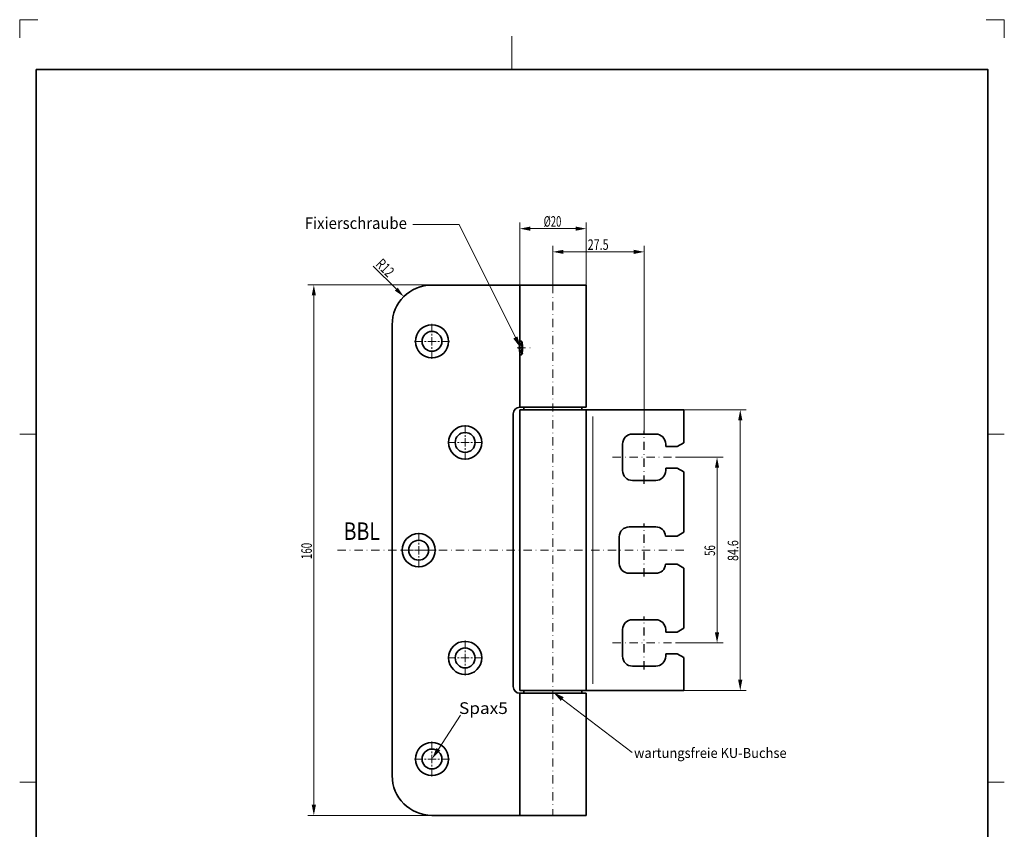
# Model space of a CAD drawing. Units: millimetres. Extents: x -733 to -436, y -130 to 290.
# Drawn here: x -733 to -436, y 46 to 290 of the extents above; entities that cross this region are included whole.
import ezdxf
from ezdxf.enums import TextEntityAlignment as Align

# ---------------------------------------------------------------- set-up
doc = ezdxf.new("R2010")
doc.units = ezdxf.units.MM
doc.header["$LTSCALE"] = 5
doc.linetypes.add('AUSGEZOGEN', pattern=[0])
doc.linetypes.add('DASHDOT', pattern=[1, 0.5, -0.25, 0, -0.25])
for name, color, linetype in [('BEMASS', 1, 'Continuous'), ('KONTUREN', 18, 'Continuous'), ('MITTEL', 1, 'Continuous'), ('RAHMEN', 18, 'Continuous'), ('REVISION1', 18, 'Continuous')]:
    doc.layers.add(name, color=color, linetype=linetype)
doc.styles.add('Arial', font='arial.ttf')

msp = doc.modelspace()

# ---------------------------------------------------------------- hatches: boundary and pattern name
at = {"layer": 'BEMASS', "linetype": 'AUSGEZOGEN', "lineweight": 18}
for points in [[(-581.75, 227), (-578.58, 226.37), (-578.58, 227.63)], [(-561.75, 227), (-564.93, 227.63), (-564.93, 226.37)], [(-571.75, 220), (-568.58, 219.37), (-568.58, 220.63)], [(-544.25, 220), (-547.43, 220.63), (-547.43, 219.37)], [(-643.88, 210.01), (-644.51, 206.84), (-643.24, 206.84)], [(-616.74, 206.49), (-618.53, 209.18), (-619.43, 208.28)], [(-583.07, 194.16), (-582.44, 194.47), (-581.5, 191), (-583.71, 193.84)], [(-515.25, 172.32), (-515.89, 169.15), (-514.62, 169.15)], [(-522.25, 158.02), (-522.89, 154.85), (-521.62, 154.85)], [(-522.25, 102.03), (-521.62, 105.2), (-522.89, 105.2)], [(-515.25, 87.72), (-514.62, 90.9), (-515.89, 90.9)], [(-568.95, 85.09), (-569.38, 84.53), (-571.75, 87.23), (-568.52, 85.65)], [(-606.32, 69.95), (-605.73, 69.57), (-608.25, 67), (-606.91, 70.34)], [(-643.88, 50.01), (-643.24, 53.19), (-644.51, 53.19)]]:
    msp.add_hatch(color=1, dxfattribs=at).paths.add_polyline_path(points, flags=0)

# ---------------------------------------------------------------- linework, layer by layer
at = {"layer": 'BEMASS', "color": 1, "linetype": 'AUSGEZOGEN', "lineweight": 18}
for p, q in [((-581.75, 210), (-581.75, 228.81)), ((-561.75, 210), (-561.75, 228.81)), ((-578.58, 227), (-564.93, 227)), ((-571.75, 210), (-571.75, 221.81)), ((-568.58, 220), (-547.43, 220)), ((-544.25, 165.03), (-544.25, 221.81)), ((-618.98, 208.73), (-625.97, 215.72)), ((-608.25, 210.01), (-645.69, 210.01)), ((-643.88, 206.84), (-643.88, 53.19)), ((-532.25, 172.32), (-513.44, 172.32)), ((-515.25, 169.15), (-515.25, 90.9)), ((-534.75, 158.02), (-520.44, 158.02)), ((-522.25, 154.85), (-522.25, 105.2)), ((-534.75, 102.03), (-520.44, 102.03)), ((-532.25, 87.72), (-513.44, 87.72)), ((-608.25, 50.01), (-645.69, 50.01))]:
    msp.add_line(p, q, dxfattribs=at)
for points in [[(-583.07, 194.16), (-600.09, 228.24), (-614, 228.24)], [(-568.95, 85.09), (-547.87, 68.98)], [(-606.32, 69.95), (-599.59, 80.26)]]:
    msp.add_lwpolyline(points, dxfattribs=at)
at = {"layer": 'KONTUREN', "color": 18, "linetype": 'AUSGEZOGEN', "lineweight": 35}
for p, q in [((-581.75, 210), (-608.25, 210)), ((-581.75, 210), (-581.75, 192.52)), ((-581.75, 210), (-561.75, 210)), ((-581.73, 210), (-581.74, 210)), ((-581.69, 210), (-581.71, 210)), ((-581.63, 210), (-581.67, 210)), ((-581.55, 210), (-581.6, 210)), ((-581.46, 210), (-581.51, 210)), ((-581.35, 210), (-581.41, 210)), ((-581.21, 210), (-581.29, 210)), ((-581.06, 210), (-581.15, 210)), ((-580.9, 210), (-580.99, 210)), ((-580.71, 210), (-580.81, 210)), ((-580.51, 210), (-580.62, 210)), ((-580.3, 210), (-580.41, 210)), ((-580.06, 210), (-580.19, 210)), ((-579.81, 210), (-579.94, 210)), ((-579.55, 210), (-579.69, 210)), ((-579.27, 210), (-579.41, 210)), ((-578.98, 210), (-579.12, 210)), ((-578.75, 210), (-578.82, 210)), ((-578.75, 210), (-578.67, 210)), ((-578.74, 210), (-578.74, 210)), ((-578.72, 210), (-578.73, 210)), ((-578.68, 210), (-578.69, 210)), ((-578.5, 210), (-578.51, 210)), ((-578.51, 210), (-578.35, 210)), ((-578.41, 210), (-578.43, 210)), ((-578.18, 210), (-578.1, 210)), ((-578.1, 210), (-578.02, 210)), ((-577.84, 210), (-577.67, 210)), ((-577.49, 210), (-577.32, 210)), ((-577.13, 210), (-567.33, 210)), ((-577.12, 210), (-576.95, 210)), ((-576.75, 210), (-576.58, 210)), ((-576.37, 210), (-576.19, 210)), ((-575.98, 210), (-575.8, 210)), ((-575.58, 210), (-575.4, 210)), ((-575.17, 210), (-574.99, 210)), ((-574.76, 210), (-574.58, 210)), ((-574.34, 210), (-574.16, 210)), ((-573.92, 210), (-573.74, 210)), ((-573.49, 210), (-573.31, 210)), ((-573.49, 210), (-573.31, 210)), ((-573.06, 210), (-572.88, 210)), ((-573.06, 210), (-572.88, 210)), ((-572.62, 210), (-572.45, 210)), ((-572.62, 210), (-572.45, 210)), ((-572.19, 210), (-572.01, 210)), ((-572.19, 210), (-572.01, 210)), ((-571.75, 210), (-571.58, 210)), ((-571.75, 210), (-571.58, 210)), ((-571.32, 210), (-571.15, 210)), ((-571.32, 210), (-571.15, 210)), ((-570.88, 210), (-570.71, 210)), ((-570.88, 210), (-570.71, 210)), ((-570.45, 210), (-570.28, 210)), ((-570.45, 210), (-570.28, 210)), ((-570.02, 210), (-569.86, 210)), ((-570.02, 210), (-569.86, 210)), ((-569.59, 210), (-569.43, 210)), ((-569.59, 210), (-569.43, 210)), ((-569.16, 210), (-569.01, 210)), ((-569.16, 210), (-569.01, 210)), ((-568.74, 210), (-568.6, 210)), ((-568.74, 210), (-568.6, 210)), ((-568.33, 210), (-568.19, 210)), ((-568.33, 210), (-568.19, 210)), ((-567.92, 210), (-567.79, 210)), ((-567.92, 210), (-567.79, 210)), ((-567.53, 210), (-567.39, 210)), ((-567.53, 210), (-567.39, 210)), ((-567.13, 210), (-567.01, 210)), ((-567.13, 210), (-567.07, 210)), ((-566.75, 210), (-566.63, 210)), ((-566.38, 210), (-566.26, 210)), ((-566.02, 210), (-565.9, 210)), ((-565.66, 210), (-565.56, 210)), ((-565.32, 210), (-565.22, 210)), ((-565, 210), (-564.9, 210)), ((-561.75, 173.15), (-561.75, 210)), ((-620.25, 198), (-620.25, 62)), ((-581.75, 189.48), (-581.75, 173.15)), ((-581.75, 173.15), (-581.74, 173.15)), ((-581.75, 173.15), (-561.75, 173.15)), ((-581.75, 172.32), (-581.75, 87.72)), ((-581.75, 172.32), (-561.75, 172.32)), ((-581.73, 173.15), (-581.71, 173.15)), ((-581.69, 173.15), (-581.67, 173.15)), ((-581.63, 173.15), (-581.6, 173.15)), ((-581.55, 173.15), (-581.51, 173.15)), ((-581.46, 173.15), (-581.41, 173.15)), ((-581.35, 173.15), (-581.29, 173.15)), ((-581.21, 173.15), (-581.15, 173.15)), ((-581.06, 173.15), (-580.99, 173.15)), ((-580.9, 173.15), (-580.81, 173.15)), ((-580.71, 173.15), (-580.62, 173.15)), ((-580.62, 172.32), (-580.56, 172.32)), ((-580.51, 173.15), (-580.5, 173.15)), ((-562.88, 172.32), (-562.87, 172.32)), ((-562.68, 172.32), (-562.69, 172.32)), ((-562.5, 172.32), (-562.51, 172.32)), ((-562.35, 172.32), (-562.35, 172.32)), ((-562.21, 172.32), (-562.21, 172.32)), ((-562.09, 172.32), (-562.09, 172.32)), ((-561.98, 172.32), (-561.99, 172.32)), ((-561.9, 172.32), (-561.9, 172.32)), ((-561.84, 172.32), (-561.84, 172.32)), ((-561.79, 172.32), (-561.79, 172.32)), ((-561.64, 172.32), (-561.75, 172.32)), ((-561.75, 87.72), (-561.75, 172.32)), ((-561.64, 172.32), (-559.74, 172.32)), ((-532.25, 172.32), (-559.74, 172.32)), ((-532.25, 162.43), (-532.25, 172.32)), ((-583.75, 88.85), (-583.75, 171.15)), ((-547.75, 165.03), (-540.75, 165.03)), ((-550.75, 154.03), (-550.75, 162.03)), ((-537.75, 162.03), (-537.75, 161.28)), ((-537.75, 161.28), (-534.25, 161.28)), ((-534.25, 161.28), (-532.25, 162.43)), ((-534.25, 154.78), (-537.75, 154.78)), ((-537.75, 154.78), (-537.75, 154.03)), ((-532.25, 153.62), (-534.25, 154.78)), ((-532.25, 135.43), (-532.25, 153.62)), ((-540.75, 151.03), (-547.75, 151.03)), ((-548.75, 137.03), (-540.75, 137.03)), ((-551.75, 126.03), (-551.75, 134.03)), ((-537.76, 134.28), (-534.25, 134.28)), ((-534.25, 134.28), (-532.25, 135.43)), ((-534.25, 125.78), (-537.76, 125.78)), ((-532.25, 124.62), (-534.25, 125.78)), ((-540.75, 123.03), (-548.75, 123.03)), ((-532.25, 106.43), (-532.25, 124.62)), ((-547.75, 109.03), (-540.75, 109.03)), ((-550.75, 98.03), (-550.75, 106.03)), ((-537.75, 106.03), (-537.75, 105.28)), ((-537.75, 105.28), (-534.25, 105.28)), ((-534.25, 105.28), (-532.25, 106.43)), ((-534.25, 98.78), (-537.75, 98.78)), ((-537.75, 98.78), (-537.75, 98.03)), ((-532.25, 97.62), (-534.25, 98.78)), ((-532.25, 87.72), (-532.25, 97.62)), ((-540.75, 95.03), (-547.75, 95.03)), ((-581.75, 87.72), (-561.75, 87.72)), ((-581.75, 86.85), (-581.75, 86.85)), ((-581.75, 86.85), (-581.75, 50)), ((-581.75, 86.85), (-561.75, 86.85)), ((-581.73, 86.85), (-581.74, 86.85)), ((-581.69, 86.85), (-581.71, 86.85)), ((-581.63, 86.85), (-581.67, 86.85)), ((-581.55, 86.85), (-581.6, 86.85)), ((-581.46, 86.85), (-581.51, 86.85)), ((-581.35, 86.85), (-581.41, 86.85)), ((-581.21, 86.85), (-581.29, 86.85)), ((-581.06, 86.85), (-581.15, 86.85)), ((-580.9, 86.85), (-580.99, 86.85)), ((-580.71, 86.85), (-580.81, 86.85)), ((-580.75, 87.72), (-580.62, 87.72)), ((-580.51, 86.85), (-580.62, 86.85)), ((-580.56, 87.72), (-580.5, 87.72)), ((-563, 87.72), (-562.88, 87.72)), ((-562.96, 87.72), (-562.89, 87.72)), ((-562.89, 87.72), (-562.88, 87.72)), ((-562.87, 87.72), (-562.83, 87.72)), ((-562.87, 87.72), (-562.75, 87.72)), ((-562.83, 87.72), (-562.79, 87.72)), ((-562.79, 87.72), (-562.76, 87.72)), ((-562.76, 87.72), (-562.69, 87.72)), ((-562.68, 87.72), (-562.51, 87.72)), ((-562.5, 87.72), (-562.35, 87.72)), ((-562.35, 87.72), (-562.21, 87.72)), ((-562.21, 87.72), (-562.09, 87.72)), ((-562.09, 87.72), (-561.99, 87.72)), ((-561.98, 87.72), (-561.9, 87.72)), ((-561.9, 87.72), (-561.84, 87.72)), ((-561.84, 87.72), (-561.79, 87.72)), ((-561.79, 87.72), (-561.76, 87.72)), ((-561.76, 87.72), (-561.64, 87.72)), ((-561.75, 50), (-561.75, 86.85)), ((-561.64, 87.72), (-559.74, 87.72)), ((-559.74, 87.72), (-532.25, 87.72)), ((-608.25, 50), (-581.75, 50)), ((-581.75, 50), (-581.74, 50)), ((-581.75, 50), (-561.75, 50)), ((-581.73, 50), (-581.71, 50)), ((-581.69, 50), (-581.67, 50)), ((-581.63, 50), (-581.6, 50)), ((-581.55, 50), (-581.51, 50)), ((-581.46, 50), (-581.41, 50)), ((-581.35, 50), (-581.29, 50)), ((-581.21, 50), (-581.15, 50)), ((-581.06, 50), (-580.99, 50)), ((-580.9, 50), (-580.81, 50)), ((-580.71, 50), (-580.62, 50)), ((-580.51, 50), (-580.41, 50)), ((-580.3, 50), (-580.19, 50)), ((-580.06, 50), (-579.94, 50)), ((-579.81, 50), (-579.69, 50)), ((-579.55, 50), (-579.41, 50)), ((-579.27, 50), (-579.12, 50)), ((-578.98, 50), (-578.82, 50)), ((-578.67, 50), (-578.65, 50)), ((-578.67, 50), (-578.51, 50)), ((-578.63, 50), (-578.59, 50)), ((-578.57, 50), (-578.51, 50)), ((-578.35, 50), (-578.33, 50)), ((-578.35, 50), (-578.18, 50)), ((-578.31, 50), (-578.22, 50)), ((-578.2, 50), (-578.18, 50)), ((-578.02, 50), (-577.96, 50)), ((-578.02, 50), (-577.84, 50)), ((-577.94, 50), (-577.84, 50)), ((-577.67, 50), (-577.66, 50)), ((-577.67, 50), (-577.49, 50)), ((-577.63, 50), (-577.49, 50)), ((-577.32, 50), (-577.31, 50)), ((-577.32, 50), (-577.12, 50)), ((-577.28, 50), (-577.12, 50)), ((-576.95, 50), (-576.91, 50)), ((-576.95, 50), (-576.89, 50)), ((-576.89, 50), (-576.75, 50)), ((-576.58, 50), (-576.37, 50)), ((-576.19, 50), (-576.17, 50)), ((-576.17, 50), (-575.98, 50)), ((-575.8, 50), (-575.58, 50)), ((-575.4, 50), (-575.17, 50)), ((-574.99, 50), (-574.76, 50)), ((-574.58, 50), (-574.34, 50)), ((-574.16, 50), (-573.92, 50)), ((-573.74, 50), (-573.49, 50)), ((-573.31, 50), (-573.06, 50)), ((-572.88, 50), (-572.62, 50)), ((-572.45, 50), (-572.19, 50)), ((-572.01, 50), (-571.75, 50)), ((-571.58, 50), (-571.32, 50)), ((-571.15, 50), (-570.88, 50)), ((-570.71, 50), (-570.45, 50)), ((-570.28, 50), (-570.02, 50)), ((-569.86, 50), (-569.59, 50)), ((-569.43, 50), (-569.16, 50)), ((-569.01, 50), (-568.74, 50)), ((-568.6, 50), (-568.33, 50)), ((-568.19, 50), (-567.92, 50)), ((-567.79, 50), (-567.53, 50)), ((-567.39, 50), (-567.33, 50)), ((-567.33, 50), (-567.13, 50)), ((-567.01, 50), (-566.75, 50)), ((-566.63, 50), (-566.38, 50)), ((-566.26, 50), (-566.02, 50)), ((-565.9, 50), (-565.66, 50)), ((-565.56, 50), (-565.32, 50)), ((-565.22, 50), (-565, 50)), ((-564.9, 50), (-564.75, 50))]:
    msp.add_line(p, q, dxfattribs=at)
at = {"layer": 'KONTUREN', "color": 253, "linetype": 'AUSGEZOGEN', "lineweight": 35}
for p, q in [((-581.6, 192.25), (-581.78, 191)), ((-581.04, 191), (-581.78, 191)), ((-581.78, 191), (-581.6, 189.75)), ((-581.6, 192.25), (-581.22, 192.25)), ((-581.46, 193.03), (-581.55, 192.94)), ((-581.22, 192.25), (-581.04, 191)), ((-581.04, 191), (-581.22, 189.75)), ((-581.22, 189.75), (-581.6, 189.75)), ((-581.55, 189.06), (-581.46, 188.97))]:
    msp.add_line(p, q, dxfattribs=at)
at = {"layer": 'KONTUREN', "color": 3, "linetype": 'AUSGEZOGEN', "lineweight": 35}
for p, q in [((-580.5, 173.15), (-580.5, 172.32)), ((-563, 172.32), (-563, 173.15)), ((-580.5, 86.85), (-580.5, 87.72)), ((-563, 87.72), (-563, 86.85))]:
    msp.add_line(p, q, dxfattribs=at)
at = {"layer": 'KONTUREN', "color": 9, "linetype": 'AUSGEZOGEN', "lineweight": 18}
for p, q in [((-561.64, 89.72), (-561.64, 170.32)), ((-559.74, 170.32), (-559.74, 89.72))]:
    msp.add_line(p, q, dxfattribs=at)
at = {"layer": 'KONTUREN', "color": 18, "linetype": 'AUSGEZOGEN', "lineweight": 35}
for points in [[(-581.41, 193.1), (-581.42, 193.1), (-581.43, 193.1), (-581.44, 193.1), (-581.45, 193.09), (-581.46, 193.09), (-581.46, 193.09), (-581.47, 193.08), (-581.48, 193.08), (-581.48, 193.08), (-581.5, 193.07), (-581.5, 193.07), (-581.51, 193.06), (-581.51, 193.05), (-581.52, 193.05), (-581.53, 193.04), (-581.54, 193.03), (-581.54, 193.02), (-581.55, 193.01), (-581.56, 193), (-581.56, 192.99), (-581.57, 192.98), (-581.57, 192.97), (-581.58, 192.96), (-581.59, 192.94), (-581.6, 192.92), (-581.6, 192.91), (-581.6, 192.9), (-581.6, 192.9), (-581.61, 192.87), (-581.62, 192.86), (-581.62, 192.85), (-581.63, 192.83)], [(-581.41, 193.1), (-581.4, 193.1), (-581.39, 193.1), (-581.38, 193.1), (-581.37, 193.09), (-581.36, 193.09), (-581.36, 193.09), (-581.34, 193.08), (-581.34, 193.08), (-581.33, 193.08), (-581.31, 193.07), (-581.31, 193.07), (-581.3, 193.06), (-581.29, 193.05), (-581.28, 193.05), (-581.27, 193.04), (-581.26, 193.03), (-581.25, 193.02), (-581.24, 193.01), (-581.23, 193), (-581.22, 192.99), (-581.2, 192.98), (-581.2, 192.97), (-581.19, 192.96), (-581.17, 192.94), (-581.15, 192.92), (-581.15, 192.91), (-581.14, 192.9), (-581.14, 192.9), (-581.12, 192.87), (-581.11, 192.86), (-581.11, 192.85), (-581.09, 192.82), (-581.09, 192.82), (-581.07, 192.8), (-581.06, 192.77), (-581.04, 192.74), (-581.03, 192.72), (-581.02, 192.71), (-581.01, 192.68), (-581, 192.67), (-580.99, 192.65), (-580.99, 192.65), (-580.98, 192.62), (-580.98, 192.61)], [(-581.63, 189.17), (-581.62, 189.15), (-581.62, 189.14), (-581.61, 189.13), (-581.6, 189.1), (-581.6, 189.1), (-581.6, 189.09), (-581.6, 189.08), (-581.59, 189.06), (-581.58, 189.04), (-581.57, 189.03), (-581.57, 189.02), (-581.56, 189.01), (-581.56, 189), (-581.55, 188.99), (-581.54, 188.98), (-581.54, 188.97), (-581.53, 188.96), (-581.52, 188.95), (-581.51, 188.95), (-581.51, 188.94), (-581.5, 188.93), (-581.5, 188.93), (-581.48, 188.92), (-581.48, 188.92), (-581.47, 188.92), (-581.46, 188.91), (-581.46, 188.91), (-581.45, 188.91), (-581.44, 188.9), (-581.43, 188.9), (-581.42, 188.9), (-581.41, 188.9)], [(-580.98, 189.39), (-580.98, 189.38), (-580.99, 189.35), (-580.99, 189.35), (-581, 189.33), (-581.01, 189.32), (-581.02, 189.29), (-581.03, 189.28), (-581.04, 189.26), (-581.06, 189.23), (-581.07, 189.2), (-581.09, 189.18), (-581.09, 189.18), (-581.11, 189.15), (-581.11, 189.14), (-581.12, 189.13), (-581.14, 189.1), (-581.14, 189.1), (-581.15, 189.09), (-581.15, 189.08), (-581.17, 189.06), (-581.19, 189.04), (-581.2, 189.03), (-581.2, 189.02), (-581.22, 189.01), (-581.23, 189), (-581.24, 188.99), (-581.25, 188.98), (-581.26, 188.97), (-581.27, 188.96), (-581.28, 188.95), (-581.29, 188.95), (-581.3, 188.94), (-581.31, 188.93), (-581.31, 188.93), (-581.33, 188.92), (-581.34, 188.92), (-581.34, 188.92), (-581.36, 188.91), (-581.36, 188.91), (-581.37, 188.91), (-581.38, 188.9), (-581.39, 188.9), (-581.4, 188.9), (-581.41, 188.9)]]:
    msp.add_lwpolyline(points, dxfattribs=at)
for centre, radius in [((-608.25, 193), 5), ((-608.25, 193), 3), ((-598.25, 162.5), 5), ((-598.25, 162.5), 3), ((-612.25, 130), 5), ((-612.25, 130), 3), ((-598.25, 97.5), 5), ((-598.25, 97.5), 3), ((-608.25, 67), 5), ((-608.25, 67), 3)]:
    msp.add_circle(centre, radius, dxfattribs=at)
for centre, radius, start, end in [((-608.25, 198), 12, 90, 180), ((-581.75, 171.15), 2, 90, 180), ((-547.75, 162.03), 3, 90, 180), ((-540.75, 162.03), 3, 0, 90), ((-547.75, 154.03), 3, 180, 270), ((-540.75, 154.03), 3, 270, 0), ((-548.75, 134.03), 3, 90, 180), ((-540.75, 134.03), 3, 4.7802, 90), ((-548.75, 126.03), 3, 180, 270), ((-540.75, 126.03), 3, 270, 355.2198), ((-547.75, 106.03), 3, 90, 180), ((-540.75, 106.03), 3, 0, 90), ((-547.75, 98.03), 3, 180, 270), ((-540.75, 98.03), 3, 270, 0), ((-581.75, 88.85), 2, 180, 270), ((-608.25, 62), 12, 180, 270)]:
    msp.add_arc(centre, radius, start, end, dxfattribs=at)
at = {"layer": 'KONTUREN', "color": 253, "linetype": 'AUSGEZOGEN', "lineweight": 35}
msp.add_ellipse((-581.41, 191), major_axis=(0, -2.01), ratio=0.258819, dxfattribs=at)
at = {"layer": 'MITTEL', "color": 1, "linetype": 'DASHDOT', "lineweight": 18}
for p, q in [((-571.75, 210), (-571.75, 50)), ((-608.25, 195.75), (-608.25, 198.75)), ((-608.25, 194.75), (-608.25, 195.25)), ((-608.25, 193), (-608.25, 194.25)), ((-611, 193), (-614, 193)), ((-610, 193), (-610.5, 193)), ((-608.25, 193), (-609.5, 193)), ((-608.25, 193), (-607, 193)), ((-608.25, 193), (-608.25, 191.75)), ((-608.25, 191.25), (-608.25, 190.75)), ((-608.25, 190.25), (-608.25, 187.25)), ((-606.5, 193), (-606, 193)), ((-605.5, 193), (-602.5, 193)), ((-582.5, 191), (-577.83, 191)), ((-598.25, 165.25), (-598.25, 168.25)), ((-598.25, 164.25), (-598.25, 164.75)), ((-598.25, 162.5), (-598.25, 163.75)), ((-601, 162.5), (-604, 162.5)), ((-600, 162.5), (-600.5, 162.5)), ((-598.25, 162.5), (-599.5, 162.5)), ((-598.25, 162.5), (-597, 162.5)), ((-598.25, 162.5), (-598.25, 161.25)), ((-598.25, 160.75), (-598.25, 160.25)), ((-596.5, 162.5), (-596, 162.5)), ((-595.5, 162.5), (-592.5, 162.5)), ((-598.25, 159.75), (-598.25, 156.75)), ((-553.75, 158.02), (-534.75, 158.02)), ((-612.25, 132.75), (-612.25, 135.75)), ((-612.25, 131.75), (-612.25, 132.25)), ((-612.25, 130), (-612.25, 131.25)), ((-532.25, 130), (-637.4, 130)), ((-615, 130), (-618, 130)), ((-614, 130), (-614.5, 130)), ((-612.25, 130), (-613.5, 130)), ((-612.25, 130), (-611, 130)), ((-612.25, 130), (-612.25, 128.75)), ((-612.25, 128.25), (-612.25, 127.75)), ((-610.5, 130), (-610, 130)), ((-609.5, 130), (-606.5, 130)), ((-612.25, 127.25), (-612.25, 124.25)), ((-598.25, 100.25), (-598.25, 103.25)), ((-553.75, 102.03), (-534.75, 102.03)), ((-598.25, 99.25), (-598.25, 99.75)), ((-598.25, 97.5), (-598.25, 98.75)), ((-601, 97.5), (-604, 97.5)), ((-600, 97.5), (-600.5, 97.5)), ((-598.25, 97.5), (-599.5, 97.5)), ((-598.25, 97.5), (-597, 97.5)), ((-598.25, 97.5), (-598.25, 96.25)), ((-598.25, 95.75), (-598.25, 95.25)), ((-596.5, 97.5), (-596, 97.5)), ((-595.5, 97.5), (-592.5, 97.5)), ((-598.25, 94.75), (-598.25, 91.75)), ((-608.25, 69.75), (-608.25, 72.75)), ((-608.25, 68.75), (-608.25, 69.25)), ((-611, 67), (-614, 67)), ((-610, 67), (-610.5, 67)), ((-608.25, 67), (-609.5, 67)), ((-608.25, 67), (-608.25, 68.25)), ((-608.25, 67), (-607, 67)), ((-608.25, 67), (-608.25, 65.75)), ((-606.5, 67), (-606, 67)), ((-605.5, 67), (-602.5, 67)), ((-608.25, 65.25), (-608.25, 64.75)), ((-608.25, 64.25), (-608.25, 61.25))]:
    msp.add_line(p, q, dxfattribs=at)
at = {"layer": 'MITTEL', "color": 1, "linetype": 'DASHDOT', "lineweight": 25}
for p, q in [((-544.25, 150.03), (-544.25, 166.03)), ((-544.25, 122.03), (-544.25, 138.03)), ((-544.25, 94.03), (-544.25, 110.03))]:
    msp.add_line(p, q, dxfattribs=at)
at = {"layer": 'REVISION1', "color": 9, "linetype": 'AUSGEZOGEN', "lineweight": 18}
for p, q in [((-727.11, 290.04), (-732.61, 290.04)), ((-732.61, 290.04), (-732.61, 284.54)), ((-435.61, 290.04), (-441.11, 290.04)), ((-435.61, 284.54), (-435.61, 290.04))]:
    msp.add_line(p, q, dxfattribs=at)
at = {"layer": 'REVISION1', "color": 18, "linetype": 'AUSGEZOGEN', "lineweight": 18}
for p, q in [((-584.11, 285.04), (-584.11, 275.04)), ((-732.61, 165.04), (-727.61, 165.04)), ((-435.61, 165.04), (-440.61, 165.04)), ((-732.61, 60.04), (-727.61, 60.04)), ((-435.61, 60.04), (-440.61, 60.04))]:
    msp.add_line(p, q, dxfattribs=at)

# ---------------------------------------------------------------- texts
at = {"layer": 'BEMASS', "color": 1, "linetype": 'AUSGEZOGEN', "lineweight": 18, "style": 'Arial'}
for s, height, width, p, p2 in [('%%c20', 3.175, 0.636064, (-574.55, 227.6), (-569.22, 227.6)), ('27.5', 3.175, 0.7328, (-561.28, 220.6), (-554.96, 220.6)), ('BBL', 5.292, 0.787107, (-634.91, 133.1), (-623.92, 133.1)), ('Spax5', 3.528, 1.0538, (-600.09, 80.59), (-585.38, 80.59))]:
    msp.add_text(s, height=height, dxfattribs=dict(at, width=width)).set_placement(p, p2, align=Align.FIT)
for s, rotation, width, p, p2 in [('R12', 315, 0.675791, (-625.43, 216.03), (-621.55, 212.15)), ('160', 90, 0.666215, (-644.48, 127.3), (-644.48, 132.22)), ('56', 90, 0.658258, (-522.85, 128.27), (-522.85, 131.51)), ('84.6', 90, 0.726365, (-515.85, 126.75), (-515.85, 133.01))]:
    msp.add_text(s, height=3.175, rotation=rotation, dxfattribs=dict(at, width=width)).set_placement(p, p2, align=Align.FIT)

# ---------------------------------------------------------------- next in the draw order: wipeouts: each hides what was drawn before it
at = {"color": 1, "linetype": 'AUSGEZOGEN', "lineweight": 18}
for points in [[(-646.61, 225.85), (-615.22, 225.85), (-615.22, 231.49), (-646.61, 231.49)], [(-547.29, 66.43), (-501.09, 66.43), (-501.09, 71.23), (-547.29, 71.23)]]:
    msp.add_wipeout(points, dxfattribs=at).dxf.layer = 'BEMASS'

# ---------------------------------------------------------------- next in the draw order: linework, layer by layer
at = {"layer": 'RAHMEN', "color": 18, "linetype": 'AUSGEZOGEN', "lineweight": 35}
msp.add_lwpolyline([(-727.61, 275.04), (-440.61, 275.04), (-440.61, -124.96), (-727.61, -124.96)], close=True, dxfattribs=at)

# ---------------------------------------------------------------- next in the draw order: texts
at = {"layer": 'BEMASS', "color": 1, "linetype": 'AUSGEZOGEN', "lineweight": 18, "style": 'Arial'}
for s, height, width, p, p2 in [('Fixierschraube', 3.5278, 0.953766, (-646.61, 226.91), (-615.81, 226.91)), ('wartungsfreie KU-Buchse', 3, 0.969518, (-547.29, 67.33), (-501.27, 67.33))]:
    msp.add_text(s, height=height, dxfattribs=dict(at, width=width)).set_placement(p, p2, align=Align.FIT)

doc.saveas('drawing.dxf')
